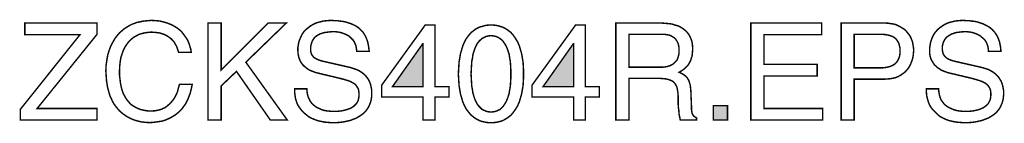
# Model space of a CAD drawing. Extents: x -2.51 to 2.51, y -3.87 to 3.86.
# Drawn here: x 0.48 to 2.51, y -3.87 to -3.65 of the extents above; entities that cross this region are included whole.
import ezdxf

# ---------------------------------------------------------------- set-up
doc = ezdxf.new("R2010")
doc.units = 0
doc.header["$LTSCALE"] = 0.000394
doc.header["$MEASUREMENT"] = 0
doc.layers.add('PLAN_1', color=7, linetype='CONTINUOUS')

msp = doc.modelspace()

# ---------------------------------------------------------------- linework, layer by layer
at = {"layer": 'PLAN_1', "linetype": 'CONTINUOUS', "const_width": 0.003}
for points in [[(0.810992, -3.719827), (0.809063, -3.713551), (0.80713, -3.707756), (0.804232, -3.702929), (0.801819, -3.698583), (0.798437, -3.694717), (0.795059, -3.691339), (0.791197, -3.688441), (0.787331, -3.686028), (0.782984, -3.68361), (0.779122, -3.682165), (0.774776, -3.680717), (0.770913, -3.679748), (0.762705, -3.678783), (0.75498, -3.678299), (0.748217, -3.678783), (0.741941, -3.679748), (0.735661, -3.681197), (0.729386, -3.68313), (0.724075, -3.686028), (0.71828, -3.689406), (0.713449, -3.693272), (0.708622, -3.698098), (0.70476, -3.703409), (0.700894, -3.709205), (0.697516, -3.715965), (0.695102, -3.722724), (0.692685, -3.730453), (0.691236, -3.739146), (0.690272, -3.747835), (0.689787, -3.757492), (0.689787, -3.766185), (0.690756, -3.774394), (0.69172, -3.782602), (0.693169, -3.790331), (0.695102, -3.797575), (0.697516, -3.804335), (0.700894, -3.81061), (0.704276, -3.816406), (0.708622, -3.821717), (0.712969, -3.826547), (0.718764, -3.830409), (0.724555, -3.833791), (0.731319, -3.836689), (0.738559, -3.838618), (0.746768, -3.840067), (0.755945, -3.840551), (0.759323, -3.840067), (0.762705, -3.840067), (0.766567, -3.839102), (0.770913, -3.838138), (0.774776, -3.837169), (0.779122, -3.83524), (0.783469, -3.833307), (0.787331, -3.830409), (0.791197, -3.827031), (0.795059, -3.823165), (0.798921, -3.818819), (0.802303, -3.813992), (0.805681, -3.807713), (0.808579, -3.801437), (0.810512, -3.793709), (0.812925, -3.7855), (0.839, -3.7855), (0.837551, -3.792744), (0.836102, -3.799024), (0.834654, -3.804819), (0.83224, -3.81061), (0.830311, -3.815925), (0.827894, -3.820752), (0.82548, -3.825583), (0.822583, -3.829445), (0.819685, -3.833791), (0.816787, -3.837169), (0.813409, -3.840551), (0.810512, -3.843449), (0.803752, -3.84876), (0.796508, -3.853106), (0.789748, -3.856484), (0.782984, -3.859382), (0.776224, -3.861315), (0.769949, -3.86228), (0.759323, -3.863728), (0.751598, -3.864213), (0.74339, -3.863728), (0.734697, -3.862764), (0.726488, -3.860831), (0.718764, -3.858417), (0.711035, -3.855039), (0.703311, -3.850693), (0.699929, -3.848276), (0.696551, -3.845862), (0.693169, -3.842965), (0.689787, -3.840067), (0.68689, -3.836689), (0.683996, -3.833307), (0.681098, -3.829445), (0.678201, -3.825583), (0.675783, -3.821236), (0.673854, -3.81689), (0.671441, -3.812059), (0.669508, -3.807232), (0.668059, -3.801921), (0.66661, -3.796606), (0.665161, -3.790815), (0.664197, -3.784535), (0.663228, -3.77874), (0.662748, -3.77198), (0.662264, -3.76522), (0.66178, -3.757976), (0.662264, -3.74687), (0.663713, -3.736248), (0.665646, -3.725622), (0.668543, -3.715965), (0.671921, -3.706791), (0.676268, -3.698583), (0.681098, -3.690374), (0.68689, -3.68313), (0.689787, -3.679748), (0.693169, -3.67685), (0.696551, -3.673953), (0.699929, -3.671055), (0.703791, -3.668642), (0.707657, -3.666228), (0.712, -3.663815), (0.715866, -3.661882), (0.720213, -3.660433), (0.725039, -3.6585), (0.729386, -3.657535), (0.734213, -3.656571), (0.739043, -3.655606), (0.744354, -3.655122), (0.749665, -3.654638), (0.75498, -3.654157), (0.764154, -3.654638), (0.772846, -3.655606), (0.781055, -3.657535), (0.78878, -3.659949), (0.796024, -3.662846), (0.802303, -3.666228), (0.808579, -3.670091), (0.81389, -3.674437), (0.81872, -3.679268), (0.822583, -3.684579), (0.826445, -3.68989), (0.829827, -3.695201), (0.83224, -3.700996), (0.834173, -3.707272), (0.836102, -3.713551), (0.837071, -3.719827), (0.810992, -3.719827)], [(1.176539, -3.717898), (1.176059, -3.712587), (1.175091, -3.707272), (1.173642, -3.702929), (1.171713, -3.698583), (1.169295, -3.694717), (1.166398, -3.691823), (1.163504, -3.688925), (1.160122, -3.686028), (1.15626, -3.684094), (1.152398, -3.682165), (1.148531, -3.680717), (1.144185, -3.679268), (1.140323, -3.678299), (1.135976, -3.677819), (1.13163, -3.677335), (1.127287, -3.677335), (1.120524, -3.677819), (1.113283, -3.678783), (1.109417, -3.679268), (1.105555, -3.680717), (1.101693, -3.681681), (1.098311, -3.68361), (1.094933, -3.685543), (1.091551, -3.687957), (1.089138, -3.690854), (1.086724, -3.694236), (1.084791, -3.698098), (1.083343, -3.702445), (1.082378, -3.706791), (1.081894, -3.712587), (1.081894, -3.715484), (1.082378, -3.718382), (1.082858, -3.720795), (1.083827, -3.723209), (1.084791, -3.725142), (1.08624, -3.727071), (1.087689, -3.729004), (1.089138, -3.730453), (1.093, -3.732866), (1.096862, -3.734799), (1.101209, -3.736248), (1.105555, -3.737697), (1.162535, -3.750732), (1.166882, -3.752181), (1.171713, -3.75363), (1.176059, -3.755079), (1.180402, -3.757012), (1.184268, -3.759425), (1.18813, -3.761839), (1.191508, -3.764736), (1.194406, -3.767634), (1.197303, -3.771016), (1.200201, -3.774878), (1.202134, -3.77874), (1.204063, -3.783087), (1.205512, -3.787917), (1.20648, -3.792744), (1.207445, -3.798055), (1.207445, -3.80385), (1.207445, -3.808197), (1.206961, -3.812543), (1.20648, -3.816406), (1.205512, -3.820268), (1.204547, -3.82365), (1.203098, -3.827031), (1.20165, -3.830409), (1.200201, -3.833307), (1.196339, -3.839102), (1.191992, -3.843929), (1.186681, -3.848276), (1.18137, -3.851657), (1.175575, -3.855039), (1.169295, -3.857453), (1.16302, -3.859866), (1.15626, -3.861315), (1.1495, -3.862764), (1.142736, -3.863728), (1.135976, -3.864213), (1.129701, -3.864213), (1.122941, -3.864213), (1.116661, -3.863728), (1.110866, -3.863248), (1.106039, -3.86228), (1.096862, -3.86035), (1.089138, -3.857453), (1.082378, -3.854555), (1.077547, -3.851657), (1.073201, -3.848276), (1.069339, -3.844898), (1.063543, -3.839102), (1.059197, -3.833307), (1.055335, -3.827512), (1.052921, -3.821236), (1.050988, -3.814476), (1.050024, -3.808197), (1.049059, -3.801437), (1.049059, -3.794677), (1.074169, -3.794677), (1.07465, -3.800953), (1.075618, -3.806748), (1.077067, -3.812059), (1.07948, -3.81689), (1.081894, -3.821236), (1.084791, -3.825098), (1.088654, -3.82848), (1.092035, -3.831374), (1.096382, -3.833791), (1.100728, -3.83572), (1.105071, -3.837654), (1.109902, -3.839102), (1.114732, -3.840067), (1.119559, -3.840551), (1.12439, -3.841035), (1.129217, -3.841035), (1.136945, -3.841035), (1.145634, -3.840067), (1.14998, -3.839102), (1.154327, -3.838138), (1.158673, -3.836689), (1.162535, -3.83524), (1.166398, -3.833307), (1.170264, -3.830894), (1.173161, -3.827996), (1.176059, -3.825098), (1.178472, -3.821236), (1.179921, -3.817374), (1.180886, -3.812543), (1.18137, -3.807713), (1.18137, -3.80385), (1.180886, -3.800472), (1.180402, -3.797091), (1.179437, -3.794193), (1.177988, -3.79178), (1.176539, -3.789366), (1.17461, -3.786949), (1.172677, -3.78502), (1.16978, -3.783087), (1.166882, -3.781638), (1.163504, -3.779709), (1.159638, -3.77826), (1.150465, -3.775362), (1.138874, -3.772465), (1.098311, -3.762807), (1.092516, -3.761358), (1.08624, -3.758941), (1.082378, -3.757492), (1.078996, -3.756047), (1.075618, -3.75363), (1.072236, -3.751217), (1.068854, -3.748319), (1.065961, -3.745421), (1.063063, -3.741559), (1.060646, -3.737697), (1.058717, -3.732866), (1.057268, -3.728039), (1.056299, -3.722244), (1.055819, -3.715965), (1.055819, -3.710169), (1.056783, -3.704378), (1.057748, -3.698583), (1.059681, -3.693272), (1.062094, -3.687957), (1.064512, -3.682646), (1.06789, -3.677819), (1.071752, -3.673472), (1.076583, -3.66961), (1.081409, -3.665744), (1.087205, -3.662366), (1.093, -3.659469), (1.100244, -3.657535), (1.107488, -3.655606), (1.115697, -3.654638), (1.12439, -3.654157), (1.130665, -3.654638), (1.136461, -3.654638), (1.142256, -3.655606), (1.147567, -3.656087), (1.152398, -3.657055), (1.157224, -3.6585), (1.161571, -3.659949), (1.165917, -3.661398), (1.173161, -3.66478), (1.179437, -3.668642), (1.184268, -3.672988), (1.189094, -3.677819), (1.192476, -3.68313), (1.195374, -3.688441), (1.197303, -3.693272), (1.199236, -3.698583), (1.200201, -3.703894), (1.201169, -3.70872), (1.20165, -3.713551), (1.202134, -3.717898), (1.176539, -3.717898)], [(2.473094, -3.717898), (2.472614, -3.712587), (2.471646, -3.707272), (2.470197, -3.702929), (2.468268, -3.698583), (2.46585, -3.694717), (2.462953, -3.691823), (2.459575, -3.688925), (2.456193, -3.686028), (2.452815, -3.684094), (2.448949, -3.682165), (2.445087, -3.680717), (2.44074, -3.679268), (2.436394, -3.678299), (2.432531, -3.677819), (2.428185, -3.677335), (2.423839, -3.677335), (2.417079, -3.677819), (2.409354, -3.678783), (2.405492, -3.679268), (2.40211, -3.680717), (2.398248, -3.681681), (2.394866, -3.68361), (2.391488, -3.685543), (2.388106, -3.687957), (2.385209, -3.690854), (2.382795, -3.694236), (2.380862, -3.698098), (2.379413, -3.702445), (2.378449, -3.706791), (2.378449, -3.712587), (2.378449, -3.715484), (2.378933, -3.718382), (2.379413, -3.720795), (2.380382, -3.723209), (2.381346, -3.725142), (2.382795, -3.727071), (2.384244, -3.729004), (2.385693, -3.730453), (2.389071, -3.732866), (2.393417, -3.734799), (2.397283, -3.736248), (2.401626, -3.737697), (2.45861, -3.750732), (2.463437, -3.752181), (2.468268, -3.75363), (2.472614, -3.755079), (2.476476, -3.757012), (2.480823, -3.759425), (2.484201, -3.761839), (2.488063, -3.764736), (2.490961, -3.767634), (2.493858, -3.771016), (2.496276, -3.774878), (2.498689, -3.77874), (2.500618, -3.783087), (2.502067, -3.787917), (2.503035, -3.792744), (2.504, -3.798055), (2.504, -3.80385), (2.504, -3.808197), (2.503516, -3.812543), (2.503035, -3.816406), (2.502067, -3.820268), (2.501102, -3.82365), (2.499654, -3.827031), (2.498205, -3.830409), (2.496756, -3.833307), (2.492894, -3.839102), (2.488547, -3.843929), (2.483236, -3.848276), (2.477925, -3.851657), (2.47213, -3.855039), (2.46585, -3.857453), (2.459091, -3.859866), (2.452815, -3.861315), (2.446055, -3.862764), (2.439291, -3.863728), (2.432531, -3.864213), (2.425772, -3.864213), (2.419496, -3.864213), (2.413217, -3.863728), (2.407421, -3.863248), (2.40211, -3.86228), (2.392937, -3.86035), (2.385209, -3.857453), (2.378933, -3.854555), (2.373622, -3.851657), (2.369276, -3.848276), (2.365894, -3.844898), (2.360098, -3.839102), (2.355272, -3.833307), (2.35189, -3.827512), (2.349476, -3.821236), (2.347543, -3.814476), (2.346094, -3.808197), (2.345614, -3.801437), (2.345614, -3.794677), (2.370724, -3.794677), (2.371205, -3.800953), (2.372173, -3.806748), (2.373622, -3.812059), (2.375551, -3.81689), (2.378449, -3.821236), (2.381346, -3.825098), (2.384728, -3.82848), (2.388591, -3.831374), (2.392937, -3.833791), (2.397283, -3.83572), (2.401626, -3.837654), (2.406457, -3.839102), (2.411287, -3.840067), (2.416114, -3.840551), (2.420945, -3.841035), (2.425772, -3.841035), (2.4335, -3.841035), (2.442189, -3.840067), (2.446535, -3.839102), (2.450882, -3.838138), (2.455228, -3.836689), (2.459091, -3.83524), (2.462953, -3.833307), (2.466335, -3.830894), (2.469717, -3.827996), (2.472614, -3.825098), (2.474543, -3.821236), (2.476476, -3.817374), (2.477441, -3.812543), (2.477925, -3.807713), (2.477925, -3.80385), (2.477441, -3.800472), (2.476957, -3.797091), (2.475992, -3.794193), (2.474543, -3.79178), (2.473094, -3.789366), (2.471165, -3.786949), (2.468748, -3.78502), (2.466335, -3.783087), (2.463437, -3.781638), (2.459575, -3.779709), (2.455713, -3.77826), (2.446535, -3.775362), (2.435429, -3.772465), (2.394866, -3.762807), (2.389071, -3.761358), (2.382311, -3.758941), (2.378933, -3.757492), (2.375551, -3.756047), (2.372173, -3.75363), (2.368307, -3.751217), (2.365409, -3.748319), (2.362031, -3.745421), (2.359618, -3.741559), (2.357201, -3.737697), (2.354787, -3.732866), (2.353339, -3.728039), (2.352374, -3.722244), (2.352374, -3.715965), (2.352374, -3.710169), (2.353339, -3.704378), (2.354303, -3.698583), (2.356236, -3.693272), (2.358169, -3.687957), (2.361067, -3.682646), (2.364445, -3.677819), (2.368307, -3.673472), (2.372654, -3.66961), (2.377965, -3.665744), (2.38328, -3.662366), (2.389555, -3.659469), (2.396315, -3.657535), (2.404043, -3.655606), (2.411768, -3.654638), (2.420945, -3.654157), (2.42722, -3.654638), (2.433016, -3.654638), (2.438811, -3.655606), (2.444122, -3.656087), (2.448949, -3.657055), (2.45378, -3.6585), (2.458126, -3.659949), (2.461988, -3.661398), (2.469232, -3.66478), (2.475508, -3.668642), (2.480823, -3.672988), (2.485169, -3.677819), (2.489031, -3.68313), (2.491929, -3.688441), (2.493858, -3.693272), (2.495791, -3.698583), (2.496756, -3.703894), (2.497724, -3.70872), (2.498205, -3.713551), (2.498689, -3.717898), (2.473094, -3.717898)], [(0.643433, -3.858902), (0.486492, -3.858902), (0.486492, -3.836689), (0.608665, -3.68361), (0.495669, -3.68361), (0.495669, -3.659469), (0.643433, -3.659469), (0.643433, -3.68313), (0.52078, -3.83524), (0.643433, -3.83524), (0.643433, -3.858902)], [(0.898398, -3.858902), (0.871354, -3.858902), (0.871354, -3.659469), (0.898398, -3.659469), (0.898398, -3.756047), (0.994972, -3.659469), (1.032157, -3.659469), (0.949098, -3.74011), (1.034087, -3.858902), (0.999319, -3.858902), (0.929783, -3.758941), (0.898398, -3.788882), (0.898398, -3.858902)], [(1.337343, -3.811579), (1.337343, -3.858902), (1.312717, -3.858902), (1.312717, -3.811579), (1.227724, -3.811579), (1.227724, -3.787433), (1.317059, -3.663815), (1.337343, -3.663815), (1.337343, -3.790331), (1.365831, -3.790331), (1.365831, -3.811579), (1.337343, -3.811579)], [(1.452268, -3.864213), (1.446957, -3.864213), (1.44213, -3.863728), (1.437783, -3.862764), (1.433437, -3.861799), (1.429091, -3.86035), (1.425228, -3.858417), (1.421366, -3.856484), (1.417984, -3.854071), (1.415087, -3.851657), (1.411709, -3.849244), (1.409291, -3.846346), (1.406394, -3.842965), (1.401567, -3.836689), (1.397705, -3.829445), (1.394323, -3.821717), (1.391909, -3.813508), (1.389492, -3.805299), (1.388043, -3.796606), (1.386598, -3.788398), (1.386114, -3.780189), (1.38563, -3.77198), (1.38515, -3.764256), (1.38563, -3.756047), (1.386114, -3.748319), (1.386598, -3.739626), (1.388043, -3.731417), (1.389492, -3.722724), (1.391909, -3.714516), (1.394323, -3.706307), (1.397705, -3.698583), (1.401567, -3.691339), (1.406394, -3.685059), (1.409291, -3.681681), (1.411709, -3.678783), (1.415087, -3.67637), (1.417984, -3.673953), (1.421366, -3.671539), (1.425228, -3.66961), (1.429091, -3.667677), (1.433437, -3.666713), (1.437783, -3.665264), (1.44213, -3.664295), (1.446957, -3.663815), (1.452268, -3.663815), (1.457583, -3.663815), (1.462409, -3.664295), (1.466756, -3.665264), (1.471102, -3.666713), (1.475449, -3.667677), (1.479311, -3.66961), (1.482693, -3.671539), (1.486555, -3.673953), (1.489453, -3.67637), (1.492831, -3.678783), (1.495248, -3.681681), (1.498146, -3.685059), (1.502488, -3.691339), (1.506835, -3.698583), (1.510217, -3.706307), (1.51263, -3.714516), (1.515043, -3.722724), (1.516492, -3.731417), (1.517941, -3.739626), (1.518425, -3.748319), (1.518909, -3.756047), (1.518909, -3.764256), (1.518909, -3.77198), (1.518425, -3.780189), (1.517941, -3.788398), (1.516492, -3.796606), (1.515043, -3.805299), (1.51263, -3.813508), (1.510217, -3.821717), (1.506835, -3.829445), (1.502488, -3.836689), (1.498146, -3.842965), (1.495248, -3.846346), (1.492831, -3.849244), (1.489453, -3.851657), (1.486555, -3.854071), (1.482693, -3.856484), (1.479311, -3.858417), (1.475449, -3.86035), (1.471102, -3.861799), (1.466756, -3.862764), (1.462409, -3.863728), (1.457583, -3.864213), (1.452268, -3.864213)], [(1.645909, -3.811579), (1.645909, -3.858902), (1.621764, -3.858902), (1.621764, -3.811579), (1.536291, -3.811579), (1.536291, -3.787433), (1.625626, -3.663815), (1.645909, -3.663815), (1.645909, -3.790331), (1.674398, -3.790331), (1.674398, -3.811579), (1.645909, -3.811579)], [(1.73524, -3.858902), (1.708201, -3.858902), (1.708201, -3.659469), (1.800433, -3.659469), (1.806709, -3.659949), (1.812504, -3.660433), (1.818783, -3.660917), (1.824575, -3.661882), (1.82989, -3.663815), (1.835681, -3.665264), (1.840512, -3.667677), (1.845339, -3.670575), (1.849685, -3.673953), (1.854031, -3.677819), (1.857413, -3.682165), (1.860311, -3.686992), (1.862724, -3.692787), (1.864657, -3.698583), (1.865622, -3.705827), (1.866106, -3.713067), (1.865622, -3.718382), (1.865138, -3.723209), (1.864657, -3.728039), (1.863209, -3.731902), (1.86224, -3.735764), (1.860311, -3.739146), (1.858862, -3.742524), (1.856929, -3.745421), (1.852583, -3.750252), (1.847756, -3.754598), (1.842925, -3.757976), (1.838098, -3.760874), (1.842445, -3.762807), (1.846307, -3.764736), (1.850169, -3.767634), (1.854031, -3.771016), (1.85548, -3.773429), (1.856929, -3.775843), (1.858378, -3.77826), (1.859343, -3.781638), (1.860311, -3.78502), (1.861276, -3.788882), (1.86176, -3.793709), (1.86224, -3.798539), (1.863689, -3.834756), (1.863689, -3.838138), (1.864173, -3.841516), (1.864657, -3.844413), (1.865622, -3.846827), (1.867071, -3.849244), (1.86852, -3.851173), (1.870933, -3.852622), (1.873831, -3.854555), (1.873831, -3.858902), (1.840512, -3.858902), (1.839547, -3.853591), (1.838098, -3.846827), (1.837614, -3.839587), (1.83665, -3.832343), (1.836165, -3.825098), (1.836165, -3.818339), (1.836165, -3.812543), (1.836165, -3.809161), (1.835681, -3.802886), (1.834717, -3.796606), (1.834232, -3.793709), (1.833268, -3.790331), (1.831819, -3.787917), (1.83037, -3.78502), (1.828441, -3.782602), (1.826024, -3.780189), (1.823126, -3.77826), (1.819748, -3.776811), (1.815402, -3.775362), (1.811055, -3.774394), (1.806228, -3.773913), (1.800433, -3.773429), (1.73524, -3.773429), (1.73524, -3.858902)], [(2.132657, -3.858902), (1.985378, -3.858902), (1.985378, -3.659469), (2.130728, -3.659469), (2.130728, -3.68361), (2.012421, -3.68361), (2.012421, -3.744457), (2.121551, -3.744457), (2.121551, -3.768602), (2.012421, -3.768602), (2.012421, -3.83524), (2.132657, -3.83524), (2.132657, -3.858902)], [(2.197366, -3.858902), (2.170807, -3.858902), (2.170807, -3.659469), (2.260142, -3.659469), (2.266902, -3.659949), (2.273181, -3.660917), (2.279457, -3.661882), (2.285252, -3.663815), (2.290079, -3.666228), (2.294909, -3.669126), (2.29974, -3.672024), (2.303602, -3.675402), (2.30698, -3.679748), (2.310362, -3.68361), (2.31326, -3.688441), (2.315189, -3.693272), (2.317122, -3.698583), (2.318087, -3.703894), (2.319055, -3.709689), (2.319535, -3.715484), (2.319055, -3.720795), (2.318571, -3.726106), (2.317606, -3.731417), (2.316157, -3.736728), (2.314224, -3.741559), (2.311811, -3.74687), (2.309398, -3.751217), (2.306016, -3.755563), (2.302154, -3.759909), (2.297807, -3.763287), (2.292976, -3.766669), (2.287665, -3.769567), (2.28187, -3.77198), (2.27511, -3.773429), (2.267866, -3.774394), (2.260142, -3.774878), (2.197366, -3.774878), (2.197366, -3.858902)], [(1.452268, -3.685543), (1.446957, -3.686028), (1.44261, -3.686992), (1.438264, -3.688925), (1.433921, -3.691339), (1.430539, -3.694236), (1.427157, -3.697614), (1.42378, -3.701961), (1.421366, -3.706791), (1.418949, -3.712102), (1.41702, -3.717898), (1.415087, -3.724173), (1.414122, -3.731417), (1.412673, -3.738661), (1.412189, -3.74687), (1.411709, -3.755079), (1.411224, -3.764256), (1.411709, -3.772945), (1.412189, -3.781638), (1.412673, -3.789366), (1.414122, -3.797091), (1.415087, -3.80385), (1.41702, -3.81013), (1.418949, -3.815925), (1.421366, -3.821236), (1.42378, -3.826063), (1.427157, -3.830409), (1.430539, -3.833791), (1.433921, -3.837169), (1.438264, -3.839102), (1.44261, -3.841035), (1.446957, -3.842), (1.452268, -3.842484), (1.457098, -3.842), (1.461925, -3.841035), (1.466272, -3.839102), (1.470618, -3.837169), (1.474, -3.833791), (1.477378, -3.830409), (1.480276, -3.826063), (1.483173, -3.821236), (1.485591, -3.815925), (1.48752, -3.81013), (1.489453, -3.80385), (1.490417, -3.797091), (1.491866, -3.789366), (1.49235, -3.781638), (1.492831, -3.772945), (1.492831, -3.764256), (1.492831, -3.755079), (1.49235, -3.74687), (1.491866, -3.738661), (1.490417, -3.731417), (1.489453, -3.724173), (1.48752, -3.717898), (1.485591, -3.712102), (1.483173, -3.706791), (1.480276, -3.701961), (1.477378, -3.697614), (1.474, -3.694236), (1.470618, -3.691339), (1.466272, -3.688925), (1.461925, -3.686992), (1.457098, -3.686028), (1.452268, -3.685543)], [(1.73524, -3.750252), (1.797535, -3.750252), (1.80526, -3.750252), (1.812504, -3.749283), (1.815886, -3.748319), (1.819264, -3.747354), (1.822161, -3.745906), (1.825059, -3.744457), (1.827957, -3.742043), (1.83037, -3.739626), (1.832783, -3.737213), (1.834717, -3.733831), (1.836165, -3.729969), (1.83713, -3.726106), (1.838098, -3.721276), (1.838098, -3.715965), (1.838098, -3.710654), (1.83713, -3.705827), (1.836165, -3.70148), (1.834232, -3.697614), (1.832303, -3.694717), (1.83037, -3.691823), (1.827957, -3.68989), (1.825059, -3.687957), (1.822646, -3.686508), (1.819748, -3.685059), (1.816366, -3.684094), (1.813469, -3.68361), (1.807673, -3.682646), (1.802362, -3.682646), (1.73524, -3.682646), (1.73524, -3.750252)], [(2.197366, -3.751701), (2.250969, -3.751701), (2.255311, -3.751701), (2.259657, -3.751217), (2.26352, -3.750732), (2.267386, -3.749768), (2.271248, -3.748803), (2.27463, -3.747354), (2.277524, -3.745906), (2.280421, -3.743972), (2.282839, -3.741559), (2.285252, -3.739146), (2.287185, -3.736248), (2.28863, -3.732866), (2.290079, -3.729488), (2.291047, -3.725142), (2.291528, -3.720795), (2.291528, -3.715965), (2.291528, -3.711618), (2.290563, -3.707272), (2.289598, -3.703409), (2.28863, -3.700031), (2.286701, -3.697134), (2.284768, -3.694236), (2.282839, -3.691823), (2.280421, -3.68989), (2.277524, -3.687957), (2.274146, -3.686508), (2.271248, -3.685543), (2.267866, -3.684579), (2.260142, -3.68313), (2.251933, -3.682646), (2.197366, -3.682646), (2.197366, -3.751701)], [(1.249941, -3.790331), (1.312717, -3.790331), (1.312717, -3.701961), (1.312232, -3.701961), (1.249941, -3.790331)], [(1.558988, -3.790331), (1.621764, -3.790331), (1.621764, -3.701961), (1.62128, -3.701961), (1.558988, -3.790331)], [(1.937571, -3.858902), (1.908598, -3.858902), (1.908598, -3.829445), (1.937571, -3.829445), (1.937571, -3.858902)]]:
    msp.add_lwpolyline(points, dxfattribs=at)
at = {"layer": 'PLAN_1'}
for points in [[(1.249941, -3.790331), (1.312717, -3.790331), (1.312232, -3.701961), (1.312717, -3.701961)], [(1.558988, -3.790331), (1.621764, -3.790331), (1.62128, -3.701961), (1.621764, -3.701961)], [(1.937571, -3.858902), (1.908598, -3.858902), (1.937571, -3.829445), (1.908598, -3.829445)]]:
    msp.add_solid(points, dxfattribs=at)

doc.saveas('drawing.dxf')
